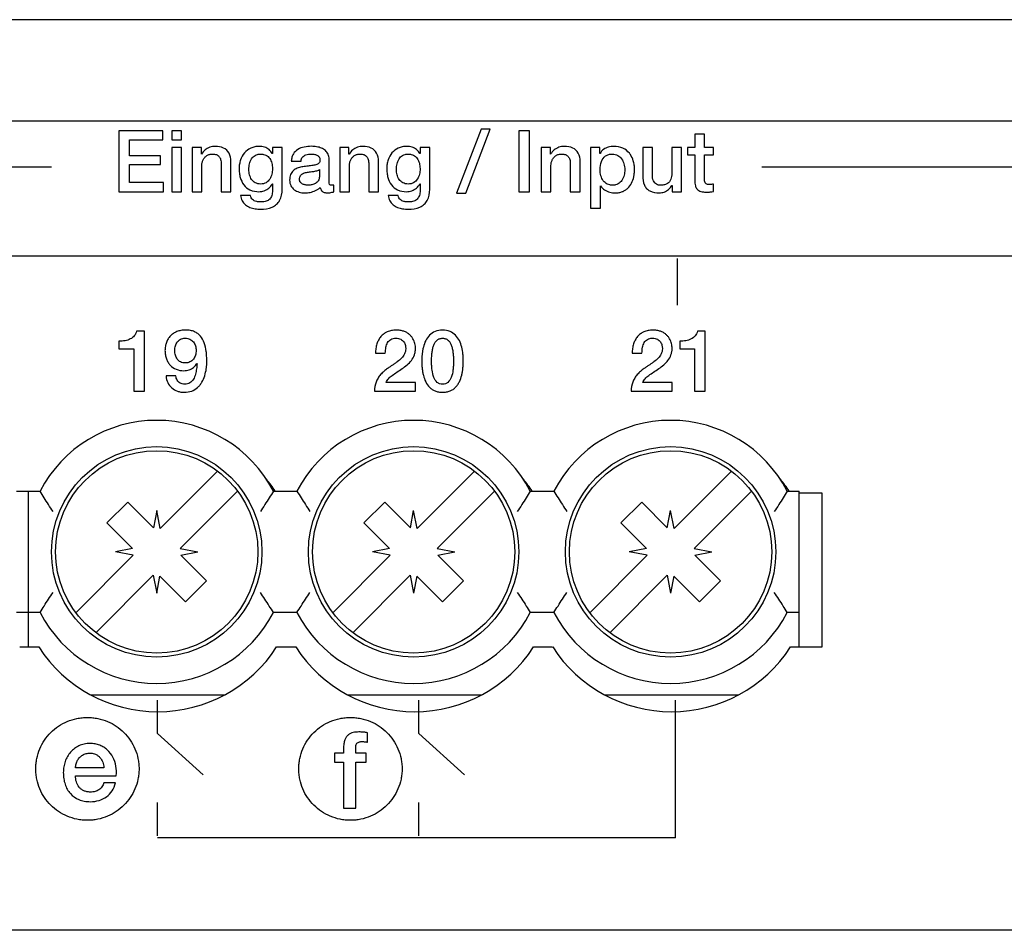
# Model space of a CAD drawing. Units: millimetres. Extents: x 136 to 280, y 118 to 208.
# Drawn here: x 179 to 204, y 118 to 141 of the extents above; entities that cross this region are included whole.
import ezdxf

# ---------------------------------------------------------------- set-up
doc = ezdxf.new("R2010")
doc.units = ezdxf.units.MM
doc.header["$LTSCALE"] = 23.1
doc.layers.get('0').update_dxf_attribs({"linetype": 'CONTINUOUS'})
doc.layers.add('09_ROUNDS', color=7, linetype='CONTINUOUS')

msp = doc.modelspace()

# ---------------------------------------------------------------- linework, layer by layer
at = {"color": 4, "linetype": 'CONTINUOUS'}
for p, q in [((190.773, 137.982), (190.165, 136.402)), ((190.396, 136.402), (191.003, 137.982)), ((191.003, 137.982), (190.773, 137.982)), ((181.823, 137.946), (181.823, 136.438)), ((182.911, 137.946), (181.823, 137.946)), ((182.911, 137.718), (182.911, 137.946)), ((183.129, 137.946), (183.129, 137.718)), ((183.371, 137.946), (183.129, 137.946)), ((183.371, 137.718), (183.371, 137.946)), ((191.971, 137.946), (191.706, 137.946)), ((191.706, 137.946), (191.706, 136.438)), ((191.971, 136.438), (191.971, 137.946)), ((196.297, 137.857), (196.056, 137.857)), ((196.056, 137.857), (196.056, 137.53)), ((196.297, 137.53), (196.297, 137.857)), ((182.088, 137.323), (182.088, 137.718)), ((182.088, 137.718), (182.911, 137.718)), ((183.129, 137.718), (183.371, 137.718)), ((183.129, 137.53), (183.129, 136.438)), ((183.371, 137.53), (183.129, 137.53)), ((183.371, 136.438), (183.371, 137.53)), ((183.633, 137.53), (183.633, 136.438)), ((183.862, 137.53), (183.633, 137.53)), ((183.862, 137.369), (183.862, 137.53)), ((185.619, 137.53), (185.619, 137.38)), ((185.86, 137.53), (185.619, 137.53)), ((185.86, 136.495), (185.86, 137.53)), ((187.509, 137.53), (187.28, 137.53)), ((187.28, 137.53), (187.28, 136.438)), ((187.509, 137.369), (187.509, 137.53)), ((189.507, 137.53), (189.266, 137.53)), ((189.266, 137.53), (189.266, 137.38)), ((189.507, 136.495), (189.507, 137.53)), ((192.489, 137.53), (192.261, 137.53)), ((192.261, 137.53), (192.261, 136.438)), ((192.489, 137.369), (192.489, 137.53)), ((193.711, 137.53), (193.482, 137.53)), ((193.482, 137.53), (193.482, 136.035)), ((193.711, 137.382), (193.711, 137.53)), ((195.01, 137.53), (194.769, 137.53)), ((194.769, 137.53), (194.769, 136.837)), ((195.01, 136.86), (195.01, 137.53)), ((195.73, 137.53), (195.489, 137.53)), ((195.489, 137.53), (195.489, 136.896)), ((195.73, 136.438), (195.73, 137.53)), ((196.056, 137.53), (195.874, 137.53)), ((195.874, 137.53), (195.874, 137.35)), ((196.515, 137.53), (196.297, 137.53)), ((196.515, 137.35), (196.515, 137.53)), ((182.85, 137.323), (182.088, 137.323)), ((182.85, 137.108), (182.85, 137.323)), ((183.866, 137.365), (183.862, 137.369)), ((185.619, 137.38), (185.614, 137.38)), ((187.02, 136.681), (187.02, 137.243)), ((187.513, 137.365), (187.509, 137.369)), ((189.266, 137.38), (189.261, 137.38)), ((192.494, 137.365), (192.489, 137.369)), ((193.715, 137.382), (193.711, 137.382)), ((195.874, 137.35), (196.056, 137.35)), ((196.056, 137.35), (196.056, 136.706)), ((196.297, 137.35), (196.515, 137.35)), ((196.297, 136.768), (196.297, 137.35)), ((139.607, 137.049), (180.162, 137.049)), ((182.088, 136.666), (182.088, 137.108)), ((182.088, 137.108), (182.85, 137.108)), ((183.874, 136.438), (183.874, 137.082)), ((184.353, 137.124), (184.353, 136.438)), ((184.594, 136.438), (184.594, 137.188)), ((186.084, 137.196), (186.326, 137.196)), ((187.522, 136.438), (187.522, 137.082)), ((188, 137.124), (188, 136.438)), ((188.241, 136.438), (188.241, 137.188)), ((192.502, 136.438), (192.502, 137.082)), ((192.98, 137.124), (192.98, 136.438)), ((193.222, 136.438), (193.222, 137.188)), ((197.712, 137.049), (238.432, 137.049)), ((186.779, 136.985), (186.779, 136.806)), ((182.926, 136.666), (182.088, 136.666)), ((182.926, 136.438), (182.926, 136.666)), ((185.614, 136.63), (185.619, 136.63)), ((185.619, 136.63), (185.619, 136.464)), ((187.136, 136.436), (187.136, 136.603)), ((189.261, 136.63), (189.266, 136.63)), ((189.266, 136.63), (189.266, 136.464)), ((193.723, 136.58), (193.728, 136.58)), ((193.723, 136.035), (193.723, 136.58)), ((195.489, 136.59), (195.493, 136.59)), ((195.493, 136.59), (195.493, 136.438)), ((196.515, 136.44), (196.515, 136.626)), ((181.823, 136.438), (182.926, 136.438)), ((183.129, 136.438), (183.371, 136.438)), ((183.633, 136.438), (183.874, 136.438)), ((184.353, 136.438), (184.594, 136.438)), ((185.075, 136.345), (184.833, 136.345)), ((187.28, 136.438), (187.522, 136.438)), ((188, 136.438), (188.241, 136.438)), ((188.722, 136.345), (188.48, 136.345)), ((190.165, 136.402), (190.396, 136.402)), ((191.706, 136.438), (191.971, 136.438)), ((192.261, 136.438), (192.502, 136.438)), ((192.98, 136.438), (193.222, 136.438)), ((195.493, 136.438), (195.73, 136.438)), ((193.482, 136.035), (193.723, 136.035)), ((233.581, 134.842), (157.563, 134.842)), ((195.631, 133.632), (195.631, 134.792)), ((182.455, 132.989), (182.258, 132.989)), ((182.455, 131.511), (182.455, 132.989)), ((196.316, 132.989), (196.12, 132.989)), ((196.316, 131.511), (196.316, 132.989)), ((181.826, 132.744), (181.826, 132.554)), ((195.688, 132.744), (195.688, 132.554)), ((181.826, 132.554), (182.19, 132.554)), ((182.19, 132.554), (182.19, 131.511)), ((188.167, 132.449), (188.408, 132.449)), ((194.509, 132.449), (194.75, 132.449)), ((195.688, 132.554), (196.052, 132.554)), ((196.052, 132.554), (196.052, 131.511)), ((183.75, 132.193), (183.755, 132.189)), ((183.232, 131.885), (182.99, 131.885)), ((189.151, 131.727), (188.429, 131.727)), ((189.151, 131.511), (189.151, 131.727)), ((195.493, 131.727), (194.771, 131.727)), ((195.493, 131.511), (195.493, 131.727)), ((182.19, 131.511), (182.455, 131.511)), ((188.139, 131.511), (189.151, 131.511)), ((194.481, 131.511), (195.493, 131.511)), ((196.052, 131.511), (196.316, 131.511)), ((182.777, 123.048), (182.777, 123.871)), ((189.236, 123.048), (189.236, 123.871)), ((195.578, 120.474), (195.578, 123.871)), ((183.903, 122.032), (182.777, 123.048)), ((187.965, 122.835), (187.965, 123.07)), ((190.361, 122.032), (189.236, 123.048)), ((187.375, 122.682), (187.375, 122.569)), ((187.677, 122.569), (187.677, 122.708)), ((187.375, 122.569), (187.15, 122.569)), ((187.15, 122.569), (187.15, 122.344)), ((187.933, 122.569), (187.677, 122.569)), ((187.933, 122.344), (187.933, 122.569)), ((181.455, 122.206), (180.752, 122.206)), ((187.15, 122.344), (187.375, 122.344)), ((187.375, 122.344), (187.375, 121.204)), ((187.677, 122.344), (187.933, 122.344)), ((187.677, 121.204), (187.677, 122.344)), ((180.752, 122.008), (181.757, 122.008)), ((181.738, 121.831), (181.453, 121.831)), ((182.777, 120.524), (182.777, 121.35)), ((187.375, 121.204), (187.677, 121.204)), ((189.236, 120.524), (189.236, 121.35)), ((195.582, 120.474), (182.777, 120.474))]:
    msp.add_line(p, q, dxfattribs=at)
at = {"color": 7, "linetype": 'CONTINUOUS'}
for p, q in [((184.261, 129.536), (182.842, 128.117)), ((190.611, 129.536), (189.192, 128.117)), ((195.542, 128.117), (196.961, 129.536)), ((179.291, 129.039), (179.875, 129.039)), ((179.583, 129.039), (179.583, 125.189)), ((183.337, 127.622), (184.756, 129.041)), ((185.641, 129.039), (186.225, 129.039)), ((189.687, 127.622), (191.106, 129.041)), ((191.991, 129.039), (192.575, 129.039)), ((196.037, 127.622), (197.456, 129.041)), ((198.341, 129.039), (198.633, 129.039)), ((198.633, 125.189), (198.633, 129.039)), ((199.203, 128.989), (198.633, 128.989)), ((199.203, 125.189), (199.203, 128.989)), ((182.044, 128.769), (181.527, 128.253)), ((182.677, 128.135), (182.044, 128.769)), ((188.394, 128.769), (187.877, 128.253)), ((189.027, 128.135), (188.394, 128.769)), ((194.744, 128.769), (194.227, 128.253)), ((195.377, 128.135), (194.744, 128.769)), ((182.758, 128.559), (182.677, 128.135)), ((182.842, 128.117), (182.758, 128.559)), ((189.027, 128.135), (189.108, 128.559)), ((189.192, 128.117), (189.108, 128.559)), ((195.377, 128.135), (195.458, 128.559)), ((195.542, 128.117), (195.458, 128.559)), ((182.161, 127.619), (181.527, 128.253)), ((188.511, 127.619), (187.877, 128.253)), ((194.861, 127.619), (194.227, 128.253)), ((182.161, 127.619), (181.738, 127.539)), ((182.179, 127.455), (181.738, 127.539)), ((183.337, 127.622), (183.778, 127.539)), ((183.354, 127.458), (183.778, 127.539)), ((188.511, 127.619), (188.088, 127.539)), ((188.529, 127.455), (188.088, 127.539)), ((189.687, 127.622), (190.128, 127.539)), ((189.704, 127.458), (190.128, 127.539)), ((194.861, 127.619), (194.438, 127.539)), ((194.879, 127.455), (194.438, 127.539)), ((196.037, 127.622), (196.478, 127.539)), ((196.054, 127.458), (196.478, 127.539)), ((180.76, 126.036), (182.179, 127.455)), ((183.354, 127.458), (183.988, 126.824)), ((187.11, 126.036), (188.529, 127.455)), ((189.704, 127.458), (190.338, 126.824)), ((194.879, 127.455), (193.46, 126.036)), ((196.054, 127.458), (196.688, 126.824)), ((181.255, 125.541), (182.674, 126.96)), ((182.674, 126.96), (182.758, 126.519)), ((182.758, 126.519), (182.838, 126.942)), ((182.838, 126.942), (183.472, 126.308)), ((183.472, 126.308), (183.988, 126.824)), ((187.605, 125.541), (189.024, 126.96)), ((189.024, 126.96), (189.108, 126.519)), ((189.188, 126.942), (189.108, 126.519)), ((189.188, 126.942), (189.822, 126.308)), ((189.822, 126.308), (190.338, 126.824)), ((193.955, 125.541), (195.374, 126.96)), ((195.374, 126.96), (195.458, 126.519)), ((195.538, 126.942), (195.458, 126.519)), ((195.538, 126.942), (196.172, 126.308)), ((196.172, 126.308), (196.688, 126.824)), ((179.875, 126.039), (179.291, 126.039)), ((186.225, 126.039), (185.641, 126.039)), ((192.575, 126.039), (191.991, 126.039)), ((198.633, 126.039), (198.341, 126.039)), ((179.372, 125.189), (179.843, 125.189)), ((185.722, 125.189), (186.193, 125.189)), ((192.072, 125.189), (192.543, 125.189)), ((198.422, 125.189), (199.203, 125.189)), ((181.119, 124.01), (184.447, 124.01)), ((187.469, 124.01), (190.797, 124.01)), ((193.819, 124.01), (197.147, 124.01))]:
    msp.add_line(p, q, dxfattribs=at)
for centre, radius in [((182.758, 127.539), 2.6), ((182.758, 127.539), 2.5), ((189.108, 127.539), 2.6), ((189.108, 127.539), 2.5), ((195.458, 127.539), 2.6), ((195.458, 127.539), 2.5)]:
    msp.add_circle(centre, radius, dxfattribs=at)
for centre, radius, start, end in [((182.758, 127.539), 3.25, 27.4864, 152.5136), ((189.108, 127.539), 3.25, 27.4864, 152.5136), ((195.458, 127.539), 3.25, 27.4864, 152.5136), ((182.783, 127.089), 3.5, 33.878, 39.8487), ((189.133, 127.089), 3.5, 33.878, 39.8487), ((195.483, 127.089), 3.5, 33.878, 39.8487), ((182.758, 127.539), 3.25, 207.4864, 332.5136), ((189.108, 127.539), 3.25, 207.4864, 332.5136), ((195.458, 127.539), 3.25, 207.4864, 332.5136), ((182.783, 127.089), 3.5, 212.8783, 327.1217), ((189.133, 127.089), 3.5, 212.8783, 327.1217), ((195.483, 127.089), 3.5, 212.8783, 327.1217)]:
    msp.add_arc(centre, radius, start, end, dxfattribs=at)
at = {"color": 4, "linetype": 'CONTINUOUS'}
for points, knots in [([(184.207, 137.559), (184.161, 137.559), (184.069, 137.544), (183.948, 137.475), (183.889, 137.404), (183.866, 137.365)], [0, 0, 0, 0, 0.337786, 0.666389, 1, 1, 1, 1]), ([(184.594, 137.188), (184.594, 137.258), (184.571, 137.396), (184.412, 137.54), (184.277, 137.559), (184.207, 137.559)], [0, 0, 0, 0, 0.349368, 0.652604, 1, 1, 1, 1]), ([(185.291, 137.559), (185.253, 137.559), (185.182, 137.553), (185.051, 137.509), (184.914, 137.404), (184.833, 137.254), (184.801, 137.12), (184.795, 137.049), (184.795, 137.013)], [0, 0, 0, 0, 0.134947, 0.260127, 0.49854, 0.741231, 0.86853, 1, 1, 1, 1]), ([(185.614, 137.38), (185.595, 137.418), (185.54, 137.488), (185.422, 137.548), (185.335, 137.559), (185.291, 137.559)], [0, 0, 0, 0, 0.333093, 0.657887, 1, 1, 1, 1]), ([(187.02, 137.243), (187.02, 137.284), (187.005, 137.365), (186.931, 137.46), (186.828, 137.52), (186.709, 137.553), (186.565, 137.564), (186.407, 137.55), (186.245, 137.495), (186.141, 137.396), (186.096, 137.29), (186.087, 137.229), (186.084, 137.196)], [0, 0, 0, 0, 0.096098, 0.182961, 0.272773, 0.368468, 0.467608, 0.605243, 0.734041, 0.857489, 0.924227, 1, 1, 1, 1]), ([(187.854, 137.559), (187.808, 137.559), (187.716, 137.544), (187.596, 137.475), (187.536, 137.404), (187.513, 137.365)], [0, 0, 0, 0, 0.337786, 0.666389, 1, 1, 1, 1]), ([(188.241, 137.188), (188.241, 137.258), (188.219, 137.396), (188.059, 137.54), (187.924, 137.559), (187.854, 137.559)], [0, 0, 0, 0, 0.349368, 0.652604, 1, 1, 1, 1]), ([(188.938, 137.559), (188.901, 137.559), (188.829, 137.553), (188.698, 137.509), (188.561, 137.404), (188.48, 137.254), (188.448, 137.12), (188.442, 137.049), (188.442, 137.013)], [0, 0, 0, 0, 0.134947, 0.260127, 0.49854, 0.741231, 0.86853, 1, 1, 1, 1]), ([(189.261, 137.38), (189.242, 137.418), (189.187, 137.488), (189.069, 137.548), (188.982, 137.559), (188.938, 137.559)], [0, 0, 0, 0, 0.333093, 0.657887, 1, 1, 1, 1]), ([(192.834, 137.559), (192.788, 137.559), (192.697, 137.544), (192.576, 137.475), (192.517, 137.404), (192.494, 137.365)], [0, 0, 0, 0, 0.337786, 0.666389, 1, 1, 1, 1]), ([(193.222, 137.188), (193.221, 137.258), (193.199, 137.396), (193.04, 137.54), (192.904, 137.559), (192.834, 137.559)], [0, 0, 0, 0, 0.349368, 0.652604, 1, 1, 1, 1]), ([(194.054, 137.559), (194.008, 137.559), (193.919, 137.549), (193.795, 137.491), (193.736, 137.421), (193.715, 137.382)], [0, 0, 0, 0, 0.339898, 0.66615, 1, 1, 1, 1]), ([(194.464, 137.355), (194.456, 137.367), (194.408, 137.433), (194.279, 137.535), (194.13, 137.559), (194.054, 137.559)], [0, 0, 0, 0, 0.087669, 0.515168, 1, 1, 1, 1]), ([(183.874, 137.082), (183.875, 137.108), (183.88, 137.158), (183.904, 137.228), (183.944, 137.288), (183.989, 137.326), (184.03, 137.348), (184.064, 137.36), (184.101, 137.368), (184.143, 137.37), (184.187, 137.368), (184.244, 137.354), (184.305, 137.314), (184.346, 137.228), (184.352, 137.162), (184.353, 137.124)], [0, 0, 0, 0, 0.096093, 0.186289, 0.2731, 0.358546, 0.402108, 0.446307, 0.49217, 0.54064, 0.602096, 0.65692, 0.75512, 0.861673, 1, 1, 1, 1]), ([(185.324, 136.628), (185.301, 136.628), (185.256, 136.633), (185.175, 136.664), (185.096, 136.738), (185.047, 136.858), (185.034, 136.968), (185.039, 137.058), (185.053, 137.146), (185.084, 137.23), (185.137, 137.299), (185.189, 137.339), (185.24, 137.36), (185.287, 137.368), (185.316, 137.37), (185.333, 137.369), (185.337, 137.369)], [0, 0, 0, 0, 0.06621, 0.126422, 0.240518, 0.35981, 0.484926, 0.549405, 0.613966, 0.73768, 0.796804, 0.856083, 0.918272, 0.952022, 0.988171, 1, 1, 1, 1]), ([(185.337, 137.369), (185.345, 137.369), (185.366, 137.367), (185.407, 137.361), (185.459, 137.343), (185.511, 137.307), (185.552, 137.26), (185.583, 137.205), (185.611, 137.122), (185.624, 137.008), (185.609, 136.872), (185.561, 136.746), (185.481, 136.666), (185.397, 136.633), (185.349, 136.628), (185.324, 136.628)], [0, 0, 0, 0, 0.023966, 0.057658, 0.119954, 0.178592, 0.236504, 0.295737, 0.357196, 0.487617, 0.619564, 0.745642, 0.865709, 0.929205, 1, 1, 1, 1]), ([(186.326, 137.196), (186.329, 137.231), (186.352, 137.301), (186.451, 137.361), (186.552, 137.372), (186.643, 137.366), (186.706, 137.35), (186.748, 137.324), (186.774, 137.298), (186.787, 137.269), (186.792, 137.243), (186.794, 137.224), (186.793, 137.211), (186.793, 137.205)], [0, 0, 0, 0, 0.160955, 0.317525, 0.505092, 0.623279, 0.741114, 0.796966, 0.851696, 0.908838, 0.94039, 0.974665, 1, 1, 1, 1]), ([(187.522, 137.082), (187.522, 137.108), (187.527, 137.158), (187.551, 137.228), (187.591, 137.288), (187.636, 137.326), (187.677, 137.348), (187.711, 137.36), (187.748, 137.368), (187.79, 137.37), (187.834, 137.368), (187.891, 137.354), (187.952, 137.314), (187.993, 137.228), (187.999, 137.162), (188, 137.124)], [0, 0, 0, 0, 0.096093, 0.186289, 0.2731, 0.358546, 0.402108, 0.446307, 0.49217, 0.54064, 0.602096, 0.65692, 0.75512, 0.861673, 1, 1, 1, 1]), ([(188.972, 136.628), (188.948, 136.628), (188.903, 136.633), (188.822, 136.664), (188.743, 136.738), (188.694, 136.858), (188.681, 136.968), (188.686, 137.058), (188.7, 137.146), (188.732, 137.23), (188.784, 137.299), (188.836, 137.339), (188.888, 137.36), (188.934, 137.368), (188.963, 137.37), (188.98, 137.369), (188.984, 137.369)], [0, 0, 0, 0, 0.06621, 0.126422, 0.240518, 0.35981, 0.484926, 0.549405, 0.613966, 0.73768, 0.796804, 0.856083, 0.918272, 0.952022, 0.988171, 1, 1, 1, 1]), ([(188.984, 137.369), (188.993, 137.369), (189.013, 137.367), (189.054, 137.361), (189.106, 137.343), (189.158, 137.307), (189.199, 137.26), (189.23, 137.205), (189.258, 137.122), (189.271, 137.008), (189.256, 136.872), (189.208, 136.746), (189.128, 136.666), (189.044, 136.633), (188.996, 136.628), (188.972, 136.628)], [0, 0, 0, 0, 0.023966, 0.057658, 0.119954, 0.178592, 0.236504, 0.295737, 0.357196, 0.487617, 0.619564, 0.745642, 0.865709, 0.929205, 1, 1, 1, 1]), ([(192.502, 137.082), (192.502, 137.108), (192.507, 137.158), (192.532, 137.228), (192.571, 137.288), (192.616, 137.326), (192.657, 137.348), (192.691, 137.36), (192.728, 137.368), (192.77, 137.37), (192.815, 137.368), (192.871, 137.354), (192.933, 137.314), (192.973, 137.228), (192.98, 137.162), (192.98, 137.124)], [0, 0, 0, 0, 0.096093, 0.186289, 0.2731, 0.358546, 0.402108, 0.446307, 0.49217, 0.54064, 0.602096, 0.65692, 0.75512, 0.861673, 1, 1, 1, 1]), ([(193.715, 136.983), (193.715, 137.052), (193.729, 137.179), (193.823, 137.313), (193.93, 137.363), (193.99, 137.369), (194.022, 137.369)], [0, 0, 0, 0, 0.372641, 0.677548, 0.830354, 1, 1, 1, 1]), ([(193.728, 136.58), (193.752, 136.541), (193.821, 136.474), (193.931, 136.429), (194.023, 136.412), (194.101, 136.407), (194.184, 136.414), (194.267, 136.436), (194.339, 136.474), (194.422, 136.539), (194.501, 136.65), (194.545, 136.78), (194.563, 136.892), (194.567, 136.969), (194.565, 137.037), (194.557, 137.113), (194.534, 137.223), (194.495, 137.309), (194.464, 137.355)], [0, 0, 0, 0, 0.084076, 0.169068, 0.212209, 0.254987, 0.311024, 0.36248, 0.411146, 0.458758, 0.554078, 0.654525, 0.706729, 0.759995, 0.796042, 0.831082, 0.898838, 1, 1, 1, 1]), ([(194.022, 137.369), (194.067, 137.369), (194.157, 137.349), (194.257, 137.253), (194.312, 137.126), (194.325, 137.031), (194.325, 136.983)], [0, 0, 0, 0, 0.247616, 0.482727, 0.732727, 1, 1, 1, 1]), ([(184.795, 137.013), (184.795, 136.974), (184.8, 136.9), (184.826, 136.76), (184.896, 136.601), (185.064, 136.462), (185.21, 136.439), (185.286, 136.438)], [0, 0, 0, 0, 0.134798, 0.263364, 0.501448, 0.732373, 1, 1, 1, 1]), ([(186.465, 137.067), (186.424, 137.063), (186.344, 137.052), (186.23, 137.022), (186.128, 136.964), (186.055, 136.861), (186.044, 136.774), (186.044, 136.727)], [0, 0, 0, 0, 0.20264, 0.398395, 0.582513, 0.769624, 1, 1, 1, 1]), ([(186.793, 137.205), (186.792, 137.202), (186.791, 137.192), (186.786, 137.17), (186.768, 137.14), (186.735, 137.116), (186.675, 137.096), (186.605, 137.087), (186.528, 137.078), (186.487, 137.071), (186.465, 137.067)], [0, 0, 0, 0, 0.021416, 0.078787, 0.180006, 0.281759, 0.395299, 0.67245, 0.831436, 1, 1, 1, 1]), ([(188.442, 137.013), (188.442, 136.974), (188.447, 136.9), (188.473, 136.76), (188.543, 136.601), (188.711, 136.462), (188.857, 136.439), (188.933, 136.438)], [0, 0, 0, 0, 0.134798, 0.263364, 0.501448, 0.732373, 1, 1, 1, 1]), ([(186.285, 136.738), (186.286, 136.757), (186.289, 136.792), (186.317, 136.853), (186.386, 136.901), (186.485, 136.922), (186.588, 136.934), (186.674, 136.945), (186.738, 136.963), (186.766, 136.977), (186.779, 136.985)], [0, 0, 0, 0, 0.094454, 0.174236, 0.325441, 0.492467, 0.67222, 0.845679, 0.925111, 1, 1, 1, 1]), ([(186.779, 136.806), (186.778, 136.788), (186.774, 136.754), (186.746, 136.694), (186.697, 136.65), (186.64, 136.623), (186.596, 136.609), (186.551, 136.601), (186.51, 136.598), (186.473, 136.6), (186.424, 136.607), (186.365, 136.623), (186.313, 136.659), (186.289, 136.701), (186.286, 136.726), (186.285, 136.738)], [0, 0, 0, 0, 0.079583, 0.152035, 0.292045, 0.363716, 0.434711, 0.503109, 0.566254, 0.616932, 0.67245, 0.78577, 0.891869, 0.943902, 1, 1, 1, 1]), ([(194.325, 136.983), (194.325, 136.959), (194.322, 136.912), (194.306, 136.822), (194.273, 136.736), (194.216, 136.668), (194.162, 136.629), (194.109, 136.608), (194.061, 136.6), (194.023, 136.598), (193.987, 136.6), (193.942, 136.607), (193.891, 136.625), (193.837, 136.661), (193.777, 136.725), (193.726, 136.834), (193.715, 136.932), (193.715, 136.983)], [0, 0, 0, 0, 0.064638, 0.128468, 0.25051, 0.308994, 0.367785, 0.429959, 0.463627, 0.499688, 0.531974, 0.562813, 0.621708, 0.678724, 0.73646, 0.859853, 1, 1, 1, 1]), ([(194.769, 136.837), (194.769, 136.757), (194.781, 136.638), (194.861, 136.512), (194.98, 136.424), (195.098, 136.409), (195.178, 136.409)], [0, 0, 0, 0, 0.35698, 0.504203, 0.649719, 1, 1, 1, 1]), ([(195.22, 136.599), (195.181, 136.598), (195.102, 136.61), (195.016, 136.717), (195.01, 136.809), (195.01, 136.86)], [0, 0, 0, 0, 0.302784, 0.591229, 1, 1, 1, 1]), ([(195.489, 136.896), (195.489, 136.869), (195.485, 136.818), (195.462, 136.723), (195.401, 136.642), (195.306, 136.604), (195.25, 136.599), (195.22, 136.599)], [0, 0, 0, 0, 0.177774, 0.340369, 0.637188, 0.802234, 1, 1, 1, 1]), ([(196.414, 136.618), (196.387, 136.618), (196.334, 136.62), (196.295, 136.692), (196.297, 136.74), (196.297, 136.768)], [0, 0, 0, 0, 0.359434, 0.625253, 1, 1, 1, 1]), ([(185.286, 136.438), (185.33, 136.438), (185.419, 136.454), (185.536, 136.521), (185.592, 136.592), (185.614, 136.63)], [0, 0, 0, 0, 0.333065, 0.66211, 1, 1, 1, 1]), ([(186.044, 136.727), (186.044, 136.702), (186.049, 136.654), (186.079, 136.567), (186.153, 136.48), (186.256, 136.431), (186.347, 136.412), (186.417, 136.407), (186.486, 136.411), (186.577, 136.425), (186.665, 136.453), (186.746, 136.497), (186.782, 136.526), (186.798, 136.542)], [0, 0, 0, 0, 0.078518, 0.150278, 0.284937, 0.42409, 0.497336, 0.573041, 0.642161, 0.713704, 0.858932, 0.930251, 1, 1, 1, 1]), ([(186.798, 136.542), (186.803, 136.514), (186.824, 136.46), (186.899, 136.413), (186.955, 136.409), (186.984, 136.409)], [0, 0, 0, 0, 0.343961, 0.64922, 1, 1, 1, 1]), ([(187.136, 136.603), (187.125, 136.601), (187.109, 136.599), (187.09, 136.599), (187.072, 136.599), (187.05, 136.6), (187.019, 136.627), (187.02, 136.66), (187.02, 136.681)], [0, 0, 0, 0, 0.193322, 0.271921, 0.340219, 0.501007, 0.630658, 1, 1, 1, 1]), ([(188.933, 136.438), (188.977, 136.438), (189.066, 136.454), (189.183, 136.521), (189.239, 136.592), (189.261, 136.63)], [0, 0, 0, 0, 0.333065, 0.66211, 1, 1, 1, 1]), ([(195.178, 136.409), (195.219, 136.409), (195.302, 136.425), (195.413, 136.488), (195.469, 136.554), (195.489, 136.59)], [0, 0, 0, 0, 0.328021, 0.666771, 1, 1, 1, 1]), ([(196.056, 136.706), (196.057, 136.666), (196.061, 136.593), (196.099, 136.507), (196.154, 136.465), (196.209, 136.442), (196.264, 136.432), (196.315, 136.428), (196.357, 136.427), (196.398, 136.429), (196.45, 136.434), (196.489, 136.438), (196.515, 136.44)], [0, 0, 0, 0, 0.189834, 0.343958, 0.421955, 0.511064, 0.619779, 0.683422, 0.753585, 0.815361, 0.876644, 1, 1, 1, 1]), ([(196.515, 136.626), (196.499, 136.622), (196.465, 136.618), (196.431, 136.617), (196.414, 136.618)], [0, 0, 0, 0, 0.502566, 1, 1, 1, 1]), ([(184.833, 136.345), (184.837, 136.299), (184.86, 136.211), (184.947, 136.109), (185.061, 136.046), (185.189, 136.012), (185.278, 136.005), (185.322, 136.005)], [0, 0, 0, 0, 0.211028, 0.402247, 0.595556, 0.796824, 1, 1, 1, 1]), ([(185.619, 136.464), (185.619, 136.423), (185.611, 136.349), (185.557, 136.25), (185.478, 136.204), (185.403, 136.187), (185.35, 136.185), (185.307, 136.185), (185.277, 136.187), (185.249, 136.19), (185.213, 136.197), (185.17, 136.211), (185.126, 136.241), (185.091, 136.287), (185.079, 136.325), (185.075, 136.345)], [0, 0, 0, 0, 0.152435, 0.280431, 0.410329, 0.485855, 0.571813, 0.610329, 0.647708, 0.684025, 0.719356, 0.786446, 0.851388, 0.919966, 1, 1, 1, 1]), ([(185.322, 136.005), (185.422, 136.005), (185.568, 136.023), (185.724, 136.122), (185.836, 136.261), (185.86, 136.402), (185.86, 136.495)], [0, 0, 0, 0, 0.360612, 0.512441, 0.66077, 1, 1, 1, 1]), ([(186.984, 136.409), (187, 136.409), (187.036, 136.413), (187.08, 136.421), (187.114, 136.429), (187.129, 136.434), (187.136, 136.436)], [0, 0, 0, 0, 0.319074, 0.689039, 0.85912, 1, 1, 1, 1]), ([(188.48, 136.345), (188.485, 136.299), (188.507, 136.211), (188.594, 136.109), (188.708, 136.046), (188.836, 136.012), (188.925, 136.005), (188.969, 136.005)], [0, 0, 0, 0, 0.211028, 0.402247, 0.595556, 0.796824, 1, 1, 1, 1]), ([(189.266, 136.464), (189.266, 136.423), (189.258, 136.349), (189.204, 136.25), (189.125, 136.204), (189.05, 136.187), (188.997, 136.185), (188.954, 136.185), (188.924, 136.187), (188.896, 136.19), (188.86, 136.197), (188.818, 136.211), (188.773, 136.241), (188.738, 136.287), (188.726, 136.325), (188.722, 136.345)], [0, 0, 0, 0, 0.152435, 0.280431, 0.410329, 0.485855, 0.571813, 0.610329, 0.647708, 0.684025, 0.719356, 0.786446, 0.851388, 0.919966, 1, 1, 1, 1]), ([(188.969, 136.005), (189.069, 136.005), (189.215, 136.023), (189.371, 136.122), (189.483, 136.261), (189.507, 136.402), (189.507, 136.495)], [0, 0, 0, 0, 0.360612, 0.512441, 0.66077, 1, 1, 1, 1]), ([(182.258, 132.989), (182.25, 132.948), (182.212, 132.869), (182.104, 132.791), (181.972, 132.751), (181.876, 132.744), (181.826, 132.744)], [0, 0, 0, 0, 0.234166, 0.467349, 0.723149, 1, 1, 1, 1]), ([(183.443, 133.018), (183.434, 133.018), (183.405, 133.016), (183.359, 133.01), (183.306, 132.998), (183.242, 132.976), (183.168, 132.938), (183.094, 132.877), (183.036, 132.801), (182.994, 132.714), (182.973, 132.634), (182.964, 132.567), (182.962, 132.513), (182.964, 132.459), (182.973, 132.39), (182.993, 132.31), (183.034, 132.223), (183.107, 132.126), (183.24, 132.037), (183.366, 132.016), (183.431, 132.016)], [0, 0, 0, 0, 0.019136, 0.055485, 0.09023, 0.123736, 0.187494, 0.248837, 0.309669, 0.371631, 0.435833, 0.469205, 0.503688, 0.539627, 0.574039, 0.638994, 0.700177, 0.758792, 0.874415, 1, 1, 1, 1]), ([(183.437, 131.482), (183.5, 131.482), (183.622, 131.5), (183.751, 131.578), (183.827, 131.661), (183.893, 131.755), (183.95, 131.892), (183.982, 132.037), (183.994, 132.156), (183.997, 132.258), (183.994, 132.37), (183.981, 132.525), (183.945, 132.699), (183.865, 132.85), (183.772, 132.937), (183.687, 132.984), (183.605, 133.008), (183.532, 133.017), (183.483, 133.019), (183.453, 133.019), (183.443, 133.018)], [0, 0, 0, 0, 0.088001, 0.166345, 0.205113, 0.244388, 0.325512, 0.409173, 0.451236, 0.492719, 0.551527, 0.607339, 0.708575, 0.797717, 0.840314, 0.884268, 0.932013, 0.958209, 0.986276, 1, 1, 1, 1]), ([(188.387, 132.936), (188.381, 132.933), (188.349, 132.909), (188.294, 132.859), (188.237, 132.773), (188.196, 132.675), (188.172, 132.565), (188.167, 132.488), (188.167, 132.449)], [0, 0, 0, 0, 0.036324, 0.214885, 0.396536, 0.585815, 0.786316, 1, 1, 1, 1]), ([(188.429, 131.727), (188.44, 131.76), (188.484, 131.827), (188.581, 131.906), (188.698, 131.984), (188.824, 132.065), (188.948, 132.158), (189.056, 132.267), (189.121, 132.38), (189.148, 132.482), (189.155, 132.556), (189.151, 132.625), (189.139, 132.686), (189.12, 132.748), (189.09, 132.808), (189.052, 132.865), (189.001, 132.916), (188.938, 132.96), (188.863, 132.993), (188.791, 133.01), (188.728, 133.017), (188.674, 133.02), (188.617, 133.017), (188.543, 133.006), (188.464, 132.982), (188.409, 132.952), (188.387, 132.936)], [0, 0, 0, 0, 0.048879, 0.105605, 0.170497, 0.240186, 0.31091, 0.380555, 0.449729, 0.485733, 0.52411, 0.551005, 0.579525, 0.608933, 0.639295, 0.670566, 0.703018, 0.737035, 0.773984, 0.814757, 0.837129, 0.860997, 0.888384, 0.914373, 0.963153, 1, 1, 1, 1]), ([(189.822, 133.019), (189.759, 133.018), (189.639, 133.001), (189.492, 132.902), (189.398, 132.761), (189.353, 132.626), (189.329, 132.512), (189.317, 132.424), (189.311, 132.337), (189.309, 132.25), (189.311, 132.164), (189.317, 132.076), (189.329, 131.988), (189.353, 131.874), (189.398, 131.739), (189.477, 131.622), (189.561, 131.551), (189.637, 131.512), (189.709, 131.491), (189.771, 131.483), (189.813, 131.481), (189.839, 131.482), (189.847, 131.482)], [0, 0, 0, 0, 0.089385, 0.167163, 0.244725, 0.326484, 0.36857, 0.410876, 0.452742, 0.493509, 0.534182, 0.576095, 0.618401, 0.660487, 0.742246, 0.819807, 0.85826, 0.897927, 0.940478, 0.96347, 0.987814, 1, 1, 1, 1]), ([(189.847, 131.482), (189.856, 131.483), (189.881, 131.484), (189.935, 131.491), (190.007, 131.512), (190.082, 131.551), (190.145, 131.605), (190.198, 131.668), (190.254, 131.765), (190.292, 131.874), (190.315, 131.988), (190.326, 132.076), (190.333, 132.164), (190.335, 132.25), (190.333, 132.337), (190.324, 132.453), (190.301, 132.598), (190.245, 132.761), (190.151, 132.902), (190.005, 133.001), (189.885, 133.018), (189.822, 133.019)], [0, 0, 0, 0, 0.012486, 0.036057, 0.079662, 0.120304, 0.159703, 0.199238, 0.239433, 0.323269, 0.366367, 0.409704, 0.452652, 0.494324, 0.536093, 0.578993, 0.665369, 0.749206, 0.828676, 0.908368, 1, 1, 1, 1]), ([(194.729, 132.936), (194.723, 132.933), (194.691, 132.909), (194.637, 132.859), (194.58, 132.773), (194.538, 132.675), (194.514, 132.565), (194.509, 132.488), (194.509, 132.449)], [0, 0, 0, 0, 0.036324, 0.214885, 0.396536, 0.585815, 0.786316, 1, 1, 1, 1]), ([(194.771, 131.727), (194.783, 131.76), (194.826, 131.827), (194.923, 131.906), (195.04, 131.984), (195.166, 132.065), (195.29, 132.158), (195.398, 132.267), (195.463, 132.38), (195.491, 132.482), (195.497, 132.556), (195.493, 132.625), (195.481, 132.686), (195.462, 132.748), (195.433, 132.808), (195.394, 132.865), (195.343, 132.916), (195.281, 132.96), (195.205, 132.993), (195.134, 133.01), (195.07, 133.017), (195.016, 133.02), (194.96, 133.017), (194.885, 133.006), (194.806, 132.982), (194.751, 132.952), (194.729, 132.936)], [0, 0, 0, 0, 0.048879, 0.105605, 0.170497, 0.240186, 0.31091, 0.380555, 0.449729, 0.485733, 0.52411, 0.551005, 0.579525, 0.608933, 0.639295, 0.670566, 0.703018, 0.737035, 0.773984, 0.814757, 0.837129, 0.860997, 0.888384, 0.914373, 0.963153, 1, 1, 1, 1]), ([(196.12, 132.989), (196.111, 132.948), (196.074, 132.869), (195.966, 132.791), (195.833, 132.751), (195.737, 132.744), (195.688, 132.744)], [0, 0, 0, 0, 0.234166, 0.467349, 0.723149, 1, 1, 1, 1]), ([(183.462, 132.206), (183.452, 132.206), (183.431, 132.207), (183.392, 132.213), (183.348, 132.229), (183.302, 132.26), (183.253, 132.314), (183.222, 132.383), (183.207, 132.457), (183.203, 132.516), (183.207, 132.575), (183.221, 132.648), (183.26, 132.731), (183.332, 132.79), (183.402, 132.815), (183.442, 132.818), (183.462, 132.818)], [0, 0, 0, 0, 0.035387, 0.068887, 0.13137, 0.190979, 0.250348, 0.37296, 0.437535, 0.503793, 0.569871, 0.633533, 0.752946, 0.869134, 0.931271, 1, 1, 1, 1]), ([(183.462, 132.818), (183.484, 132.818), (183.524, 132.815), (183.597, 132.79), (183.671, 132.731), (183.721, 132.63), (183.734, 132.535), (183.728, 132.457), (183.713, 132.382), (183.679, 132.313), (183.628, 132.259), (183.58, 132.229), (183.535, 132.213), (183.495, 132.207), (183.473, 132.206), (183.462, 132.206)], [0, 0, 0, 0, 0.069595, 0.132619, 0.249974, 0.369186, 0.495663, 0.561482, 0.625725, 0.747466, 0.806845, 0.867095, 0.930284, 0.9641, 1, 1, 1, 1]), ([(188.662, 132.818), (188.685, 132.818), (188.729, 132.815), (188.803, 132.791), (188.871, 132.733), (188.901, 132.658), (188.911, 132.599), (188.913, 132.548), (188.906, 132.491), (188.876, 132.41), (188.81, 132.32), (188.722, 132.248), (188.646, 132.193), (188.585, 132.153), (188.524, 132.113), (188.469, 132.073), (188.417, 132.037), (188.357, 131.989), (188.291, 131.923), (188.226, 131.834), (188.159, 131.7), (188.14, 131.587), (188.139, 131.511)], [0, 0, 0, 0, 0.03986, 0.073601, 0.130279, 0.182849, 0.207956, 0.231521, 0.268978, 0.304945, 0.377188, 0.455005, 0.495743, 0.537015, 0.578313, 0.619036, 0.652464, 0.685084, 0.748495, 0.810238, 0.871574, 1, 1, 1, 1]), ([(188.408, 132.449), (188.409, 132.497), (188.417, 132.587), (188.45, 132.693), (188.497, 132.757), (188.559, 132.806), (188.621, 132.818), (188.662, 132.818)], [0, 0, 0, 0, 0.289545, 0.53739, 0.648304, 0.75712, 1, 1, 1, 1]), ([(189.822, 131.682), (189.797, 131.683), (189.75, 131.689), (189.664, 131.739), (189.593, 131.86), (189.565, 132.005), (189.554, 132.12), (189.551, 132.193), (189.551, 132.25), (189.551, 132.307), (189.554, 132.38), (189.562, 132.466), (189.578, 132.563), (189.603, 132.648), (189.639, 132.719), (189.687, 132.775), (189.738, 132.805), (189.785, 132.816), (189.813, 132.818), (189.83, 132.818), (189.834, 132.818)], [0, 0, 0, 0, 0.0521, 0.10045, 0.206071, 0.338544, 0.41431, 0.453934, 0.494805, 0.535718, 0.575363, 0.651138, 0.720845, 0.783864, 0.839848, 0.89032, 0.938761, 0.96407, 0.991007, 1, 1, 1, 1]), ([(189.834, 132.818), (189.843, 132.817), (189.863, 132.815), (189.905, 132.805), (189.957, 132.775), (190.005, 132.719), (190.04, 132.648), (190.065, 132.563), (190.079, 132.484), (190.086, 132.416), (190.09, 132.363), (190.092, 132.307), (190.093, 132.25), (190.092, 132.193), (190.09, 132.138), (190.086, 132.084), (190.076, 131.987), (190.051, 131.86), (189.98, 131.739), (189.894, 131.689), (189.846, 131.683), (189.822, 131.682)], [0, 0, 0, 0, 0.018311, 0.044098, 0.093424, 0.14481, 0.201806, 0.265966, 0.336972, 0.37497, 0.414113, 0.454474, 0.496127, 0.537738, 0.578077, 0.617212, 0.655209, 0.79013, 0.897662, 0.946894, 1, 1, 1, 1]), ([(195.004, 132.818), (195.028, 132.818), (195.071, 132.815), (195.145, 132.791), (195.213, 132.733), (195.243, 132.658), (195.253, 132.599), (195.255, 132.548), (195.248, 132.491), (195.219, 132.41), (195.152, 132.32), (195.064, 132.248), (194.988, 132.193), (194.927, 132.153), (194.866, 132.113), (194.811, 132.073), (194.759, 132.037), (194.699, 131.989), (194.633, 131.923), (194.568, 131.834), (194.502, 131.7), (194.482, 131.587), (194.481, 131.511)], [0, 0, 0, 0, 0.03986, 0.073601, 0.130279, 0.182849, 0.207956, 0.231521, 0.268978, 0.304945, 0.377188, 0.455005, 0.495743, 0.537015, 0.578313, 0.619036, 0.652464, 0.685084, 0.748495, 0.810238, 0.871574, 1, 1, 1, 1]), ([(194.75, 132.449), (194.751, 132.497), (194.759, 132.587), (194.792, 132.693), (194.839, 132.757), (194.901, 132.806), (194.963, 132.818), (195.004, 132.818)], [0, 0, 0, 0, 0.289545, 0.53739, 0.648304, 0.75712, 1, 1, 1, 1]), ([(183.431, 132.016), (183.474, 132.016), (183.56, 132.029), (183.675, 132.09), (183.73, 132.157), (183.75, 132.193)], [0, 0, 0, 0, 0.342276, 0.669557, 1, 1, 1, 1]), ([(183.755, 132.189), (183.753, 132.168), (183.75, 132.126), (183.74, 132.038), (183.72, 131.928), (183.674, 131.803), (183.599, 131.721), (183.518, 131.687), (183.472, 131.683), (183.448, 131.682)], [0, 0, 0, 0, 0.093842, 0.194705, 0.403778, 0.604885, 0.792257, 0.889982, 1, 1, 1, 1]), ([(182.99, 131.885), (182.994, 131.828), (183.02, 131.718), (183.124, 131.585), (183.244, 131.515), (183.351, 131.486), (183.408, 131.482), (183.437, 131.482)], [0, 0, 0, 0, 0.256752, 0.498995, 0.743201, 0.869735, 1, 1, 1, 1]), ([(183.448, 131.682), (183.41, 131.682), (183.336, 131.697), (183.255, 131.777), (183.235, 131.848), (183.232, 131.885)], [0, 0, 0, 0, 0.343554, 0.659019, 1, 1, 1, 1]), ([(179.77, 122.221), (179.771, 122.25), (179.776, 122.321), (179.799, 122.475), (179.861, 122.674), (179.98, 122.892), (180.137, 123.082), (180.328, 123.238), (180.547, 123.357), (180.747, 123.419), (180.916, 123.444), (181.046, 123.451), (181.175, 123.444), (181.344, 123.419), (181.544, 123.357), (181.763, 123.238), (181.953, 123.082), (182.11, 122.892), (182.229, 122.674), (182.292, 122.475), (182.317, 122.307), (182.322, 122.221), (182.322, 122.178)], [0, 0, 0, 0, 0.021967, 0.054296, 0.117567, 0.1798, 0.241602, 0.303429, 0.365736, 0.429123, 0.461524, 0.494553, 0.527564, 0.559949, 0.623312, 0.685603, 0.747422, 0.809219, 0.87145, 0.93472, 0.967049, 1, 1, 1, 1]), ([(186.27, 122.221), (186.271, 122.25), (186.276, 122.321), (186.299, 122.475), (186.361, 122.674), (186.48, 122.892), (186.637, 123.082), (186.828, 123.238), (187.047, 123.357), (187.247, 123.419), (187.416, 123.444), (187.546, 123.451), (187.675, 123.444), (187.844, 123.419), (188.044, 123.357), (188.263, 123.238), (188.453, 123.082), (188.61, 122.892), (188.729, 122.674), (188.792, 122.475), (188.817, 122.307), (188.822, 122.221), (188.822, 122.178)], [0, 0, 0, 0, 0.021967, 0.054296, 0.117567, 0.1798, 0.241602, 0.303429, 0.365736, 0.429123, 0.461524, 0.494553, 0.527564, 0.559949, 0.623312, 0.685603, 0.747422, 0.809219, 0.87145, 0.93472, 0.967049, 1, 1, 1, 1]), ([(187.753, 123.089), (187.729, 123.089), (187.682, 123.086), (187.612, 123.076), (187.547, 123.055), (187.488, 123.017), (187.438, 122.963), (187.402, 122.889), (187.379, 122.793), (187.375, 122.721), (187.375, 122.682)], [0, 0, 0, 0, 0.112814, 0.221796, 0.327404, 0.431823, 0.542095, 0.666331, 0.816198, 1, 1, 1, 1]), ([(187.965, 123.07), (187.936, 123.078), (187.865, 123.087), (187.794, 123.089), (187.753, 123.089)], [0, 0, 0, 0, 0.41974, 1, 1, 1, 1]), ([(181.757, 122.008), (181.766, 122.087), (181.763, 122.247), (181.688, 122.469), (181.571, 122.622), (181.452, 122.714), (181.349, 122.765), (181.255, 122.792), (181.174, 122.803), (181.108, 122.806), (181.038, 122.802), (180.966, 122.791), (180.899, 122.773), (180.816, 122.74), (180.721, 122.684), (180.625, 122.593), (180.548, 122.484), (180.501, 122.382), (180.475, 122.295), (180.461, 122.227), (180.455, 122.18), (180.453, 122.157)], [0, 0, 0, 0, 0.110247, 0.215596, 0.317947, 0.369231, 0.42131, 0.47525, 0.503331, 0.532414, 0.566698, 0.599491, 0.631155, 0.662089, 0.722449, 0.782087, 0.842408, 0.904145, 0.935683, 0.967565, 1, 1, 1, 1]), ([(187.677, 122.708), (187.677, 122.725), (187.679, 122.756), (187.698, 122.806), (187.739, 122.839), (187.786, 122.849), (187.812, 122.851), (187.825, 122.851)], [0, 0, 0, 0, 0.214074, 0.385856, 0.676737, 0.832084, 1, 1, 1, 1]), ([(187.825, 122.851), (187.839, 122.851), (187.865, 122.851), (187.902, 122.848), (187.934, 122.843), (187.955, 122.838), (187.965, 122.835)], [0, 0, 0, 0, 0.296881, 0.552169, 0.781764, 1, 1, 1, 1]), ([(180.752, 122.206), (180.753, 122.239), (180.762, 122.303), (180.798, 122.391), (180.844, 122.454), (180.889, 122.494), (180.927, 122.52), (180.968, 122.541), (181.013, 122.556), (181.061, 122.565), (181.107, 122.568), (181.148, 122.566), (181.195, 122.559), (181.25, 122.54), (181.308, 122.505), (181.374, 122.443), (181.434, 122.344), (181.453, 122.252), (181.455, 122.206)], [0, 0, 0, 0, 0.088335, 0.172386, 0.253641, 0.293925, 0.334783, 0.376124, 0.41809, 0.461518, 0.507192, 0.540634, 0.572705, 0.634317, 0.694272, 0.753732, 0.874553, 1, 1, 1, 1]), ([(182.322, 122.178), (182.322, 122.134), (182.317, 122.048), (182.292, 121.881), (182.229, 121.681), (182.11, 121.463), (181.953, 121.274), (181.763, 121.117), (181.544, 120.999), (181.344, 120.937), (181.175, 120.911), (181.046, 120.905), (180.916, 120.911), (180.747, 120.937), (180.547, 120.999), (180.328, 121.117), (180.137, 121.274), (179.98, 121.463), (179.861, 121.681), (179.799, 121.881), (179.773, 122.048), (179.768, 122.149), (179.769, 122.207), (179.77, 122.221)], [0, 0, 0, 0, 0.032233, 0.063862, 0.125768, 0.186665, 0.247141, 0.307637, 0.368593, 0.430595, 0.462283, 0.494583, 0.5269, 0.558604, 0.620629, 0.6816, 0.742105, 0.802586, 0.863484, 0.925391, 0.95702, 0.989253, 1, 1, 1, 1]), ([(180.453, 122.157), (180.451, 122.133), (180.449, 122.083), (180.452, 122.008), (180.46, 121.934), (180.474, 121.863), (180.499, 121.775), (180.544, 121.672), (180.645, 121.53), (180.794, 121.426), (180.971, 121.374), (181.069, 121.367), (181.119, 121.367)], [0, 0, 0, 0, 0.061458, 0.127318, 0.190603, 0.251696, 0.311016, 0.424836, 0.53461, 0.752672, 0.870807, 1, 1, 1, 1]), ([(188.822, 122.178), (188.822, 122.134), (188.817, 122.048), (188.792, 121.881), (188.729, 121.681), (188.61, 121.463), (188.453, 121.274), (188.263, 121.117), (188.044, 120.999), (187.844, 120.937), (187.675, 120.911), (187.546, 120.905), (187.416, 120.911), (187.247, 120.937), (187.047, 120.999), (186.828, 121.117), (186.637, 121.274), (186.48, 121.463), (186.361, 121.681), (186.299, 121.881), (186.273, 122.048), (186.268, 122.149), (186.269, 122.207), (186.27, 122.221)], [0, 0, 0, 0, 0.032233, 0.063862, 0.125768, 0.186665, 0.247141, 0.307637, 0.368593, 0.430595, 0.462283, 0.494583, 0.5269, 0.558604, 0.620629, 0.6816, 0.742105, 0.802586, 0.863484, 0.925391, 0.95702, 0.989253, 1, 1, 1, 1]), ([(181.453, 121.831), (181.441, 121.796), (181.41, 121.732), (181.334, 121.656), (181.253, 121.619), (181.18, 121.606), (181.125, 121.603), (181.075, 121.606), (181.019, 121.614), (180.956, 121.634), (180.891, 121.673), (180.821, 121.742), (180.764, 121.856), (180.752, 121.956), (180.752, 122.008)], [0, 0, 0, 0, 0.105804, 0.201773, 0.30012, 0.354578, 0.413932, 0.457312, 0.498208, 0.574034, 0.644566, 0.713329, 0.852205, 1, 1, 1, 1]), ([(181.119, 121.367), (181.191, 121.367), (181.332, 121.386), (181.523, 121.477), (181.67, 121.629), (181.723, 121.761), (181.738, 121.831)], [0, 0, 0, 0, 0.257501, 0.501592, 0.742834, 1, 1, 1, 1])]:
    msp.add_open_spline(points, degree=3, knots=knots, dxfattribs=at)
at = {"color": 7, "linetype": 'CONTINUOUS'}
for points, knots in [([(180.196, 128.539), (180.12, 128.649), (180.012, 128.815), (179.908, 128.984), (179.875, 129.039)], [0, 0, 0, 0, 0.677576, 1, 1, 1, 1]), ([(185.641, 129.039), (185.608, 128.984), (185.504, 128.815), (185.395, 128.649), (185.32, 128.539)], [0, 0, 0, 0, 0.322423, 1, 1, 1, 1]), ([(186.225, 129.039), (186.258, 128.984), (186.362, 128.815), (186.47, 128.649), (186.546, 128.539)], [0, 0, 0, 0, 0.322422, 1, 1, 1, 1]), ([(191.991, 129.039), (191.958, 128.984), (191.854, 128.815), (191.745, 128.649), (191.67, 128.539)], [0, 0, 0, 0, 0.322423, 1, 1, 1, 1]), ([(192.575, 129.039), (192.608, 128.984), (192.712, 128.815), (192.82, 128.649), (192.896, 128.539)], [0, 0, 0, 0, 0.322422, 1, 1, 1, 1]), ([(198.341, 129.039), (198.308, 128.984), (198.204, 128.815), (198.095, 128.649), (198.02, 128.539)], [0, 0, 0, 0, 0.322423, 1, 1, 1, 1]), ([(179.875, 126.039), (179.908, 126.093), (180.012, 126.262), (180.12, 126.428), (180.196, 126.539)], [0, 0, 0, 0, 0.322423, 1, 1, 1, 1]), ([(185.641, 126.039), (185.608, 126.093), (185.504, 126.262), (185.395, 126.428), (185.32, 126.539)], [0, 0, 0, 0, 0.322422, 1, 1, 1, 1]), ([(186.225, 126.039), (186.258, 126.093), (186.362, 126.262), (186.47, 126.428), (186.546, 126.539)], [0, 0, 0, 0, 0.322423, 1, 1, 1, 1]), ([(191.67, 126.539), (191.745, 126.428), (191.854, 126.262), (191.958, 126.093), (191.991, 126.039)], [0, 0, 0, 0, 0.677576, 1, 1, 1, 1]), ([(192.575, 126.039), (192.608, 126.093), (192.712, 126.262), (192.82, 126.428), (192.896, 126.539)], [0, 0, 0, 0, 0.322423, 1, 1, 1, 1]), ([(198.341, 126.039), (198.308, 126.093), (198.204, 126.262), (198.095, 126.428), (198.02, 126.539)], [0, 0, 0, 0, 0.322422, 1, 1, 1, 1])]:
    msp.add_open_spline(points, degree=3, knots=knots, dxfattribs=at)
at = {"layer": '09_ROUNDS', "color": 7, "linetype": 'CONTINUOUS'}
for p, q in [((279.683, 140.689), (136.683, 140.689)), ((136.683, 138.189), (262.185, 138.189)), ((279.683, 118.189), (136.683, 118.189))]:
    msp.add_line(p, q, dxfattribs=at)

doc.saveas('drawing.dxf')
